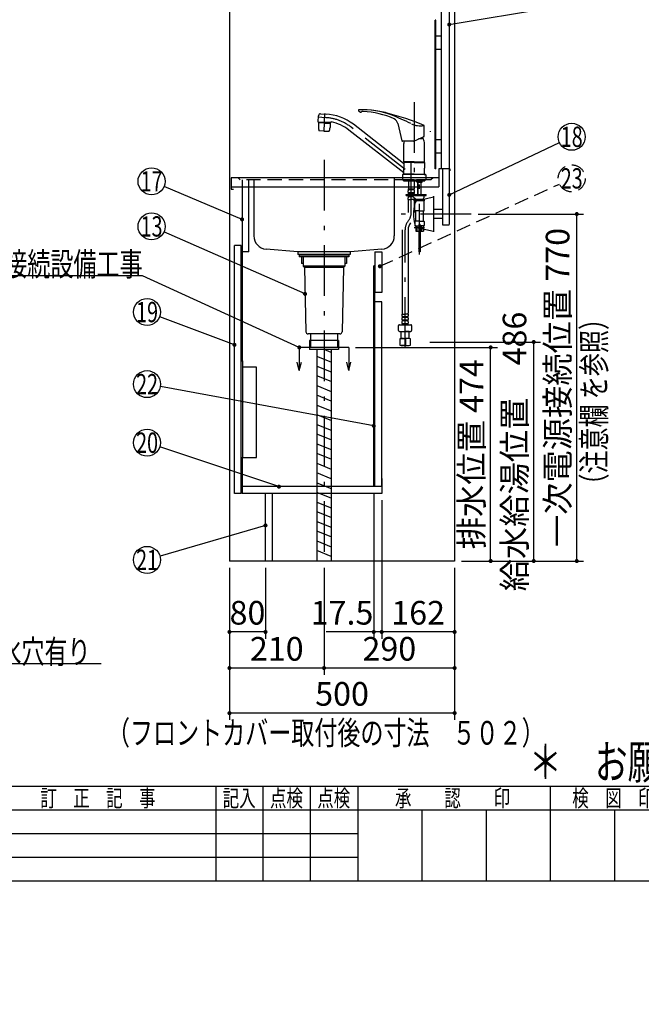
# Model space of a CAD drawing. Units: millimetres. Extents: x 210 to 6060, y -206 to 4222.
# Drawn here: x 2714 to 4095, y -206 to 1979 of the extents above; entities that cross this region are included whole.
import ezdxf

# ---------------------------------------------------------------- set-up
doc = ezdxf.new("R2010")
doc.units = ezdxf.units.MM
doc.header["$LTSCALE"] = 3.75
for name, pattern in [('DASHDOT', [50.5, 30, -9, 2.5, -9]), ('HIDDEN', [12.6, 8.4, -4.2]), ('PHANTOM', [58, 30, -9, 2.5, -5, 2.5, -9])]:
    doc.linetypes.add(name, pattern=pattern)
for name, color, linetype, lineweight in [('シンク', 14, 'Continuous', 9), ('スイッチ', 4, 'Continuous', 9), ('メイン', 7, 'Continuous', 9), ('レイヤ_8', 6, 'Continuous', 9), ('側面', 7, 'Continuous', 9), ('熱源、換気扇', 214, 'Continuous', 9), ('蛇口、冷蔵庫', 94, 'Continuous', 9), ('設備類', 134, 'Continuous', 9), ('電源', 54, 'Continuous', 9)]:
    doc.layers.add(name, color=color, linetype=linetype, lineweight=lineweight)
doc.styles.get("Standard").update_dxf_attribs({"font": 'txt', "bigfont": 'bigfont'})
doc.styles.add('ＭＳ ゴシック', font='txt')
doc.dimstyles.get("Standard").update_dxf_attribs({"dimtxt": 0.18, "dimasz": 0.18, "dimexe": 0.18, "dimexo": 0.0625, "dimgap": 0.09, "dimtad": 0, "dimtih": 1, "dimtoh": 1, "dimdec": 4, "dimzin": 0, "dimdsep": 46, "dimtxsty": 'Standard', "dimcen": 0.09, "dimadec": 0, "dimazin": 0, "dimtfac": 1, "dimtdec": 4, "dimtofl": 0, "dimtmove": 0, "dimatfit": 3, "dimfxl": 1, "dimtolj": 1, "dimtzin": 0, "dimarcsym": 0})

# ---------------------------------------------------------------- blocks, each defined once
blk = doc.blocks.new('_DOT')
at = {"color": 0}
blk.add_line((-0.5, 0), (-1, 0), dxfattribs=at)
at = {"color": 0, "const_width": 0.5}
blk.add_lwpolyline([(-0.25, 0, 1), (0.25, 0, 1)], format="xyb", close=True, dxfattribs=at)
blk = doc.blocks.new('*G61')
at = {"layer": 'メイン', "color": 7, "linetype": 'Continuous', "lineweight": 30}
for p, q in [((3335, 1251.5), (3335, 1200)), ((3445, 1251.5), (3445, 1200)), ((3335, 1200), (3330.3, 1218.8)), ((3335, 1200), (3339.7, 1218.8)), ((3445, 1200), (3440.3, 1218.8)), ((3445, 1200), (3449.7, 1218.8))]:
    blk.add_line(p, q, dxfattribs=at)
at = {"layer": 'メイン', "color": 7, "linetype": 'DASHDOT', "lineweight": 30}
blk.add_line((3445, 1251.5), (3335, 1251.5), dxfattribs=at)
blk = doc.blocks.new('Dim37')
at = {"layer": 'メイン', "color": 7, "linetype": 'Continuous', "lineweight": 30}
for p, q in [((3180, 762.5), (3180, 425)), ((3680, 762.5), (3680, 425)), ((3680, 440), (3180, 440))]:
    blk.add_line(p, q, dxfattribs=at)
at = {"layer": 'メイン', "color": 7, "linetype": 'Continuous', "lineweight": 30, "xscale": 9, "yscale": 9, "zscale": 9}
for p, rotation in [((3180, 440), 179.9999999999997), ((3680, 440), 359.9999999999995)]:
    blk.add_blockref('_DOT', p, dxfattribs=dict(at, rotation=rotation))
at = {"layer": 'メイン', "color": 7, "linetype": 'Continuous', "lineweight": 9, "insert": (3430, 440), "char_height": 52.5, "width": 675, "attachment_point": 8, "style": 'ＭＳ ゴシック'}
blk.add_mtext('500', dxfattribs=at)
blk = doc.blocks.new('Dim42')
at = {"layer": 'メイン', "color": 7, "linetype": 'Continuous', "lineweight": 30}
for p, q in [((3518, 912.5), (3518, 605)), ((3680, 762.5), (3680, 605)), ((3680, 620), (3518, 620))]:
    blk.add_line(p, q, dxfattribs=at)
at = {"layer": 'メイン', "color": 7, "linetype": 'Continuous', "lineweight": 30, "xscale": 9, "yscale": 9, "zscale": 9}
for p, rotation in [((3518, 620), 179.9999999999997), ((3680, 620), 359.9999999999995)]:
    blk.add_blockref('_DOT', p, dxfattribs=dict(at, rotation=rotation))
at = {"layer": 'メイン', "color": 7, "linetype": 'Continuous', "lineweight": 9, "insert": (3599, 620), "char_height": 52.5, "width": 637.5, "attachment_point": 8, "style": 'ＭＳ ゴシック'}
blk.add_mtext('162', dxfattribs=at)
blk = doc.blocks.new('Dim43')
at = {"layer": '電源', "color": 54, "linetype": 'Continuous', "lineweight": 30}
for p, q in [((3180, 762.5), (3180, 525)), ((3390, 762.5), (3390, 525)), ((3390, 540), (3180, 540))]:
    blk.add_line(p, q, dxfattribs=at)
at = {"layer": '電源', "color": 54, "linetype": 'Continuous', "lineweight": 30, "xscale": 9, "yscale": 9, "zscale": 9}
for p, rotation in [((3180, 540), 179.9999999999997), ((3390, 540), 359.9999999999995)]:
    blk.add_blockref('_DOT', p, dxfattribs=dict(at, rotation=rotation))
at = {"layer": '電源', "color": 54, "linetype": 'Continuous', "lineweight": 9, "insert": (3285, 540), "char_height": 52.5, "width": 675, "attachment_point": 8, "style": 'ＭＳ ゴシック'}
blk.add_mtext('210', dxfattribs=at)
blk = doc.blocks.new('Dim44')
at = {"layer": '電源', "color": 54, "linetype": 'Continuous', "lineweight": 30}
for p, q in [((3390, 762.5), (3390, 525)), ((3680, 762.5), (3680, 525)), ((3680, 540), (3390, 540))]:
    blk.add_line(p, q, dxfattribs=at)
at = {"layer": '電源', "color": 54, "linetype": 'Continuous', "lineweight": 30, "xscale": 9, "yscale": 9, "zscale": 9}
for p, rotation in [((3390, 540), 179.9999999999997), ((3680, 540), 359.9999999999995)]:
    blk.add_blockref('_DOT', p, dxfattribs=dict(at, rotation=rotation))
at = {"layer": '電源', "color": 54, "linetype": 'Continuous', "lineweight": 9, "insert": (3535, 540), "char_height": 52.5, "width": 675, "attachment_point": 8, "style": 'ＭＳ ゴシック'}
blk.add_mtext('290', dxfattribs=at)
blk = doc.blocks.new('Dim46')
at = {"layer": 'メイン', "color": 7, "linetype": 'Continuous', "lineweight": 30}
for p, q in [((3500.5, 927.5), (3500.5, 605)), ((3518, 912.5), (3518, 605)), ((3518, 620), (3394.5, 620))]:
    blk.add_line(p, q, dxfattribs=at)
at = {"layer": 'メイン', "color": 7, "linetype": 'Continuous', "lineweight": 30, "xscale": 9, "yscale": 9, "zscale": 9}
for p, rotation in [((3500.5, 620), 359.9999999999995), ((3518, 620), 179.9999999999997)]:
    blk.add_blockref('_DOT', p, dxfattribs=dict(at, rotation=rotation))
at = {"layer": 'メイン', "color": 7, "linetype": 'Continuous', "lineweight": 9, "insert": (3499.5, 620), "char_height": 52.5, "width": 762.5, "attachment_point": 9, "style": 'ＭＳ ゴシック'}
blk.add_mtext('17.5', dxfattribs=at)
blk = doc.blocks.new('Dim47')
at = {"layer": '設備類', "color": 134, "linetype": 'Continuous', "lineweight": 30}
for p, q in [((3460, 1251.5), (3775, 1251.5)), ((3760, 777.5), (3760, 1251.5)), ((3695, 777.5), (3775, 777.5))]:
    blk.add_line(p, q, dxfattribs=at)
at = {"layer": '設備類', "color": 134, "linetype": 'Continuous', "lineweight": 30, "xscale": 9, "yscale": 9, "zscale": 9}
for p, rotation in [((3760, 1251.5), 89.99999999999939), ((3760, 777.5), 269.9999999999996)]:
    blk.add_blockref('_DOT', p, dxfattribs=dict(at, rotation=rotation))
at = {"layer": '設備類', "color": 134, "linetype": 'Continuous', "lineweight": 9, "insert": (3760, 1014.5), "char_height": 52.5, "width": 1850, "attachment_point": 8, "rotation": 90, "style": 'ＭＳ ゴシック'}
blk.add_mtext('排水位置 474', dxfattribs=at)
blk = doc.blocks.new('*G77')
at = {"layer": '蛇口、冷蔵庫', "color": 94, "linetype": 'Continuous', "lineweight": 30}
for p, q in [((3206, 1221.5), (3209, 1221.5)), ((3206, 1007.5), (3206, 1221.5)), ((3209, 1221.5), (3209, 1007.5)), ((3240, 1208), (3209, 1208)), ((3240, 1007.5), (3240, 1208)), ((3206, 1007.5), (3240, 1007.5))]:
    blk.add_line(p, q, dxfattribs=at)
blk = doc.blocks.new('Dim52')
at = {"layer": 'メイン', "color": 7, "linetype": 'Continuous', "lineweight": 30}
for p, q in [((3180, 762.5), (3180, 605)), ((3260, 762.5), (3260, 605)), ((3260, 620), (3180, 620))]:
    blk.add_line(p, q, dxfattribs=at)
at = {"layer": 'メイン', "color": 7, "linetype": 'Continuous', "lineweight": 30, "xscale": 9, "yscale": 9, "zscale": 9}
for p, rotation in [((3180, 620), 179.9999999999997), ((3260, 620), 359.9999999999995)]:
    blk.add_blockref('_DOT', p, dxfattribs=dict(at, rotation=rotation))
at = {"layer": 'メイン', "color": 7, "linetype": 'Continuous', "lineweight": 9, "insert": (3220, 620), "char_height": 52.5, "width": 425, "attachment_point": 8, "style": 'ＭＳ ゴシック'}
blk.add_mtext('80', dxfattribs=at)
blk = doc.blocks.new('Dim53')
at = {"layer": '側面', "color": 7, "linetype": 'Continuous', "lineweight": 30}
for p, q in [((3625, 1263.5), (3870.7, 1263.5)), ((3855.7, 777.5), (3855.7, 1263.5)), ((3869.8, 777.5), (3870.7, 777.5))]:
    blk.add_line(p, q, dxfattribs=at)
at = {"layer": '側面', "color": 7, "linetype": 'Continuous', "lineweight": 30, "xscale": 9, "yscale": 9, "zscale": 9}
for p, rotation in [((3855.7, 1263.5), 89.99999999999949), ((3855.7, 777.5), 269.9999999999998)]:
    blk.add_blockref('_DOT', p, dxfattribs=dict(at, rotation=rotation))
at = {"layer": '側面', "color": 7, "linetype": 'Continuous', "lineweight": 9, "insert": (3855.7, 1020.5), "char_height": 52.5, "width": 2250, "attachment_point": 8, "rotation": 90, "style": 'ＭＳ ゴシック'}
blk.add_mtext('給水給湯位置\u3000486', dxfattribs=at)
blk = doc.blocks.new('Dim54')
at = {"layer": '電源', "color": 54, "linetype": 'Continuous', "lineweight": 30}
for p, q in [((3732, 1547.5), (3966.3, 1547.5)), ((3951.3, 777.5), (3951.3, 1547.5)), ((3695, 777.5), (3966.3, 777.5))]:
    blk.add_line(p, q, dxfattribs=at)
at = {"layer": '電源', "color": 54, "linetype": 'Continuous', "lineweight": 30, "xscale": 9, "yscale": 9, "zscale": 9}
for p, rotation in [((3951.3, 1547.5), 89.99999999999991), ((3951.3, 777.5), 269.9999999999998)]:
    blk.add_blockref('_DOT', p, dxfattribs=dict(at, rotation=rotation))
at = {"layer": '電源', "color": 54, "linetype": 'Continuous', "lineweight": 9, "insert": (3951.3, 1162.5), "char_height": 52.5, "width": 2737.5, "attachment_point": 8, "rotation": 90, "style": 'ＭＳ ゴシック'}
blk.add_mtext('一次電源接続位置 770', dxfattribs=at)

msp = doc.modelspace()

# ---------------------------------------------------------------- linework, layer by layer
at = {"layer": 'シンク', "color": 14, "linetype": 'DASHDOT', "lineweight": 30}
for p, q in [((3390, 1667.5), (3390, 777.5)), ((3234, 1623.5), (3234, 1607.5)), ((3546, 1627.5), (3546, 1607.5))]:
    msp.add_line(p, q, dxfattribs=at)
at = {"layer": 'シンク', "color": 14, "linetype": 'Continuous', "lineweight": 30}
for p, q in [((3645, 1647.5), (3645, 1607.5)), ((3669, 1647.5), (3645, 1647.5)), ((3669, 1647.5), (3669, 1643.5)), ((3184, 1627.5), (3184, 1602.5)), ((3645, 1627.5), (3184, 1627.5)), ((3632, 1627.5), (3627, 1623.5)), ((3184, 1607.5), (3645, 1607.5)), ((3184, 1602.5), (3189, 1602.5)), ((3234, 1607.5), (3234, 1499.151)), ((3546, 1607.5), (3546, 1499.151)), ((3332, 1463.5), (3261.559, 1469.25)), ((3518.441, 1469.25), (3448, 1463.5)), ((3448, 1463.5), (3332, 1463.5)), ((3332, 1463.5), (3332, 1457.5)), ((3346, 1456.5), (3332, 1457.5)), ((3448, 1457.5), (3332, 1457.5)), ((3434, 1456.5), (3346, 1456.5)), ((3448, 1457.5), (3434, 1456.5)), ((3448, 1463.5), (3448, 1457.5))]:
    msp.add_line(p, q, dxfattribs=at)
at = {"layer": 'シンク', "color": 14, "linetype": 'HIDDEN', "lineweight": 30}
for p in [(3199, 1627.5), (3627, 1623.5)]:
    msp.add_line(p, (3204, 1623.5), dxfattribs=at)
at = {"layer": 'シンク', "color": 14, "linetype": 'Continuous', "lineweight": 30}
for centre, start, end in [((3264, 1499.151), 180, 265.333142), ((3516, 1499.151), 274.666858, 0)]:
    msp.add_arc(centre, 30, start, end, dxfattribs=at)
at = {"layer": 'スイッチ', "color": 4, "linetype": 'Continuous', "lineweight": 30}
for p, q in [((3503, 1463.5), (3518, 1463.5)), ((3503, 1463.5), (3503, 1373.5)), ((3518, 1463.5), (3518, 1373.5)), ((3518, 1373.5), (3503, 1373.5)), ((3518, 1352.5), (3503, 1352.5))]:
    msp.add_line(p, q, dxfattribs=at)
at = {"layer": 'スイッチ', "color": 4, "linetype": 'HIDDEN', "lineweight": 30}
msp.add_lwpolyline([(3513.942, 1431.579), (3912.722, 1614.104)], dxfattribs=at)
msp.add_circle((3940, 1626.59), 30, dxfattribs=at)
at = {"layer": 'メイン', "color": 7, "linetype": 'Continuous', "lineweight": 30}
for p, q in [((3180, 2677.5), (3180, 777.5)), ((3650, 2677.5), (3650, 1647.5)), ((3668, 2677.5), (3668, 1647.5)), ((3680, 2677.5), (3680, 777.5)), ((3653, 1647.5), (3653, 1523.5)), ((3668, 1647.5), (3668, 1524.007)), ((3208, 1623.5), (3208, 1221.5)), ((3223, 1463.5), (3223, 1623.5)), ((3653, 1523.5), (3668, 1523.5)), ((3206, 1477.5), (3191, 1477.5)), ((3191, 927.5), (3191, 1477.5)), ((3206, 927.5), (3206, 1477.5)), ((3500.5, 942.5), (3500.5, 1432.5)), ((3503, 1432.5), (3500.5, 1432.5)), ((3503, 942.5), (3503, 1432.5)), ((3518, 942.5), (3518, 1352.5)), ((3208, 1007.5), (3208, 927.5)), ((3518, 942.5), (3208, 942.5)), ((3518, 960.5), (3518, 927.5)), ((3206, 927.5), (3191, 927.5)), ((3518, 927.5), (3208, 927.5)), ((3260, 777.5), (3260, 927.5)), ((3275, 927.5), (3275, 777.5)), ((3680, 777.5), (3180, 777.5)), ((210, 277.5), (6060, 277.5)), ((3150, 277.5), (3150, 67.5)), ((3255, 67.5), (3255, 277.5)), ((3360, 67.5), (3360, 277.5)), ((3465, 277.5), (3465, 67.5)), ((3892.5, 277.5), (3892.5, 67.5)), ((2212.5, 225), (4320, 225)), ((3607.5, 225), (3607.5, 67.5)), ((3750, 225), (3750, 67.5)), ((4035, 225), (4035, 67.5)), ((2212.5, 172.5), (3465, 172.5)), ((2212.5, 120), (3465, 120)), ((210, 67.5), (6060, 67.5))]:
    msp.add_line(p, q, dxfattribs=at)
for points in [[(3668, 1967.94), (3890.409, 2005.061)], [(3668, 1589.926), (3912.892, 1706.028)], [(3208, 1535.548), (3034.658, 1608.379)], [(3335, 1251.5), (2987, 1410), (2567, 1410)], [(3191, 1257.166), (3025.086, 1319.456)], [(3500.5, 1077.236), (3026.503, 1164.564)], [(3289.779, 942.5), (3025.463, 1030.521)], [(2032, 927.5), (2370, 550), (2895, 550)], [(3260, 856.567), (3025.804, 788.386)]]:
    msp.add_lwpolyline(points, dxfattribs=at)
for centre in [(3940, 1718.88), (3007, 1620), (2997, 1330), (2997, 1170), (2997, 1040), (2997, 780)]:
    msp.add_circle(centre, 30, dxfattribs=at)
at = {"layer": 'レイヤ_8', "color": 6, "linetype": 'Continuous', "lineweight": 30}
for p, q in [((3598.805, 1577.806), (3633, 1585.5)), ((3633, 1587.25), (3633, 1507.75)), ((3653, 1557.5), (3633, 1557.5)), ((3653, 1537.5), (3633, 1537.5)), ((3598.805, 1517.194), (3633, 1509.5)), ((3223, 1463.5), (3208, 1463.5))]:
    msp.add_line(p, q, dxfattribs=at)
at = {"layer": 'レイヤ_8', "color": 6, "linetype": 'DASHDOT', "lineweight": 30}
msp.add_line((3717, 1547.5), (3546, 1547.5), dxfattribs=at)
at = {"layer": 'レイヤ_8', "color": 6, "linetype": 'Continuous', "lineweight": 30}
for centre, radius, start, end in [((3601.001, 1568.05), 10, 102.680383, 166.124859), ((3684.194, 1547.5), 95.694, 166.124859, 193.875141), ((3601.001, 1526.95), 10, 193.875141, 257.319617)]:
    msp.add_arc(centre, radius, start, end, dxfattribs=at)
at = {"layer": '側面', "color": 7, "linetype": 'DASHDOT', "lineweight": 30}
for p, q in [((3590, 1796.058), (3590, 1617.733)), ((3389.949, 1730.684), (3392.033, 1770.456)), ((3393.81, 1761.31), (3376.344, 1762.226)), ((3570.034, 1646.579), (3450.142, 1740.248)), ((3583.7, 1550.947), (3583.7, 1671.184)), ((3602, 1457.319), (3602, 1643.149)), ((3570, 1250.663), (3570, 1512.785)), ((3613.298, 1516.501), (3590.211, 1516.501))]:
    msp.add_line(p, q, dxfattribs=at)
at = {"layer": '側面', "color": 7, "linetype": 'Continuous', "lineweight": 30}
for p, q in [((3382.307, 1769.923), (3394.477, 1769.286)), ((3376.904, 1751.179), (3376.957, 1752.178)), ((3376.904, 1751.179), (3390.984, 1750.441)), ((3376.957, 1752.178), (3391.037, 1751.444)), ((3376.966, 1752.38), (3377.666, 1765.726)), ((3377.949, 1750.111), (3377.446, 1740.505)), ((3378.159, 1750.3), (3377.949, 1750.111)), ((3390.931, 1749.425), (3377.949, 1750.111)), ((3390.942, 1749.625), (3378.159, 1750.3)), ((3381.049, 1750.962), (3381.006, 1750.149)), ((3390.932, 1749.434), (3403.914, 1748.749)), ((3390.942, 1749.634), (3403.724, 1748.959)), ((3405.066, 1749.704), (3390.984, 1750.441)), ((3405.118, 1750.702), (3391.037, 1751.449)), ((3400.921, 1749.921), (3400.878, 1749.109)), ((3403.914, 1748.749), (3403.41, 1739.144)), ((3403.914, 1748.749), (3403.724, 1748.959)), ((3405.066, 1749.704), (3405.122, 1750.792)), ((3553.804, 1748.447), (3563.077, 1709.824)), ((3390, 1731.654), (3378.765, 1732.243)), ((3390, 1731.654), (3401.234, 1731.065)), ((3566.885, 1638.887), (3445.217, 1733.944)), ((3566.515, 1659.48), (3455.068, 1746.552)), ((3612.076, 1719.879), (3612.076, 1744.047)), ((3588.425, 1709.057), (3564.049, 1709.057)), ((3589.27, 1709.245), (3612.076, 1719.879)), ((3610.5, 1714.202), (3599.901, 1714.202)), ((3609, 1718.445), (3609, 1714.202)), ((3567, 1663.102), (3567, 1703.774)), ((3613, 1663.102), (3613, 1703.774)), ((3590, 1663.102), (3567, 1663.102)), ((3567, 1663.102), (3567.5, 1662.602)), ((3567.3, 1661.9), (3567, 1661.6)), ((3590, 1661.6), (3567, 1661.6)), ((3567, 1661.6), (3567, 1648.949)), ((3571.05, 1661.9), (3567.3, 1661.9)), ((3590, 1662.602), (3567.5, 1662.602)), ((3567.5, 1662.4), (3567.5, 1661.9)), ((3590, 1662.4), (3567.5, 1662.4)), ((3590, 1661.9), (3568, 1661.9)), ((3570.05, 1662.602), (3570.05, 1662.4)), ((3590, 1663.102), (3613, 1663.102)), ((3590, 1662.602), (3612.5, 1662.602)), ((3590, 1662.4), (3612.5, 1662.4)), ((3590, 1661.9), (3612.7, 1661.9)), ((3590, 1661.6), (3613, 1661.6)), ((3609.95, 1662.602), (3609.95, 1662.4)), ((3612.5, 1662.602), (3613, 1663.102)), ((3612.5, 1662.4), (3612.5, 1661.9)), ((3612.7, 1661.9), (3613, 1661.6)), ((3613, 1661.6), (3613, 1648.95)), ((3567, 1636.3), (3567, 1648.949)), ((3613, 1636.3), (3613, 1648.95)), ((3564, 1634.3), (3564, 1623.5)), ((3590, 1623.5), (3564, 1623.5)), ((3567.7, 1635.5), (3565.2, 1635.5)), ((3566.5, 1621.501), (3566.5, 1623.5)), ((3566.5, 1621.501), (3583.7, 1621.501)), ((3590, 1636.3), (3567, 1636.3)), ((3567, 1636.3), (3567.3, 1636)), ((3590, 1636), (3567.3, 1636)), ((3567.5, 1636), (3567.5, 1635.5)), ((3590, 1635.5), (3567.5, 1635.5)), ((3577.2, 1621.501), (3577.2, 1603.201)), ((3583.7, 1621.501), (3602, 1621.501)), ((3590, 1636.3), (3613, 1636.3)), ((3590, 1636), (3612.7, 1636)), ((3612.5, 1635.5), (3590, 1635.5)), ((3590, 1623.5), (3616, 1623.5)), ((3590.2, 1621.501), (3590.2, 1603.201)), ((3596.15, 1618.701), (3596.15, 1621.501)), ((3596.15, 1618.701), (3596.35, 1618.501)), ((3596.35, 1618.501), (3602, 1618.501)), ((3598, 1592.002), (3598, 1618.501)), ((3598.677, 1592.002), (3598.677, 1618.501)), ((3602, 1621.501), (3613.5, 1621.501)), ((3602, 1618.501), (3607.65, 1618.501)), ((3605.324, 1592.002), (3605.324, 1618.501)), ((3606, 1592.002), (3606, 1618.501)), ((3607.65, 1618.501), (3607.85, 1618.701)), ((3607.85, 1618.701), (3607.85, 1621.501)), ((3608.95, 1636), (3612, 1636)), ((3609.95, 1636), (3612, 1636)), ((3609.95, 1636), (3612.7, 1636)), ((3610.25, 1636.3), (3613, 1636.3)), ((3612.3, 1635.5), (3614.8, 1635.5)), ((3612.5, 1636), (3612.5, 1635.5)), ((3613, 1636.3), (3612.7, 1636)), ((3613.5, 1621.501), (3613.5, 1623.5)), ((3616, 1634.3), (3616, 1623.5)), ((3576.7, 1596.351), (3576.7, 1599.151)), ((3577.5, 1602.901), (3577.2, 1603.201)), ((3577.3, 1600.901), (3577.3, 1602.901)), ((3577.3, 1602.901), (3583.7, 1602.901)), ((3590.1, 1602.401), (3577.3, 1602.401)), ((3590.1, 1600.901), (3577.3, 1600.901)), ((3577.8, 1602.901), (3583.7, 1602.901)), ((3590.1, 1602.901), (3583.7, 1602.901)), ((3589.6, 1602.901), (3583.7, 1602.901)), ((3589.9, 1602.901), (3590.2, 1603.201)), ((3590.1, 1600.901), (3590.1, 1602.901)), ((3590.7, 1596.351), (3590.7, 1599.151)), ((3572.7, 1588.501), (3572.7, 1590.501)), ((3572.7, 1590.501), (3617, 1590.501)), ((3572.7, 1588.501), (3617, 1588.501)), ((3576.7, 1590.501), (3576.7, 1591.351)), ((3576.7, 1579.501), (3576.7, 1583.551)), ((3576.7, 1579.501), (3583.7, 1579.501)), ((3577, 1577.07), (3577, 1550.947)), ((3577.3, 1593.101), (3577.3, 1594.601)), ((3590.1, 1594.601), (3577.3, 1594.601)), ((3590.1, 1593.101), (3577.3, 1593.101)), ((3577.3, 1585.301), (3577.3, 1586.801)), ((3587.051, 1586.801), (3577.3, 1586.801)), ((3588.67, 1585.301), (3577.3, 1585.301)), ((3590.7, 1579.501), (3583.7, 1579.501)), ((3586.654, 1587.169), (3593.782, 1580.567)), ((3590.1, 1593.101), (3590.1, 1594.601)), ((3590.4, 1577.07), (3590.4, 1550.947)), ((3590.7, 1590.501), (3590.7, 1591.351)), ((3590.7, 1579.501), (3590.7, 1583.422)), ((3591.5, 1579.501), (3591.5, 1576.501)), ((3602, 1579.501), (3591.5, 1579.501)), ((3612.5, 1576.501), (3591.5, 1576.501)), ((3591.5, 1555.001), (3591.5, 1576.501)), ((3598, 1590.501), (3598, 1592.002)), ((3598.677, 1590.501), (3598.677, 1592.002)), ((3612.5, 1579.501), (3602, 1579.501)), ((3605.324, 1590.501), (3605.324, 1592.002)), ((3606, 1590.501), (3606, 1592.002)), ((3611.5, 1586.501), (3611.5, 1583.501)), ((3612.5, 1579.501), (3612.5, 1576.501)), ((3612.5, 1555.001), (3612.5, 1576.501)), ((3617, 1588.501), (3617, 1590.501)), ((3602, 1554.501), (3592, 1554.501)), ((3593.5, 1532.501), (3593.5, 1553.501)), ((3602, 1554.501), (3612, 1554.501)), ((3610.5, 1532.501), (3610.5, 1553.501)), ((3591.5, 1531.001), (3591.5, 1522.001)), ((3602, 1531.501), (3592, 1531.501)), ((3602, 1531.501), (3612, 1531.501)), ((3612.5, 1531.001), (3612.5, 1522.001)), ((3563.3, 1512.785), (3563.3, 1327.734)), ((3576.7, 1512.785), (3576.7, 1327.734)), ((3592, 1521.501), (3600.5, 1521.501)), ((3593.5, 1521.501), (3593.5, 1509.501)), ((3593.5, 1509.501), (3600.5, 1509.501)), ((3597.093, 1509.501), (3597.093, 1521.501)), ((3600.5, 1523.701), (3600.5, 1509.501)), ((3603.45, 1523.501), (3600.55, 1523.501)), ((3600.55, 1523.501), (3600.55, 1463.501)), ((3603.2, 1524.001), (3600.8, 1524.001)), ((3603.45, 1523.501), (3603.45, 1463.501)), ((3603.5, 1523.701), (3603.5, 1509.501)), ((3612, 1521.501), (3603.5, 1521.501)), ((3603.5, 1509.501), (3610.5, 1509.501)), ((3606.908, 1509.501), (3606.908, 1521.501)), ((3610.5, 1521.501), (3610.5, 1509.501)), ((3603.45, 1463.501), (3600.55, 1463.501)), ((3563, 1325.303), (3563, 1321.253)), ((3563, 1325.303), (3570, 1325.303)), ((3563, 1316.253), (3563, 1313.453)), ((3563.6, 1319.503), (3563.6, 1318.003)), ((3576.4, 1319.503), (3563.6, 1319.503)), ((3576.4, 1318.003), (3563.6, 1318.003)), ((3563.6, 1311.703), (3563.6, 1310.203)), ((3576.4, 1311.703), (3563.6, 1311.703)), ((3577, 1325.303), (3570, 1325.303)), ((3576.4, 1319.503), (3576.4, 1318.003)), ((3576.4, 1311.703), (3576.4, 1310.203)), ((3577, 1325.303), (3577, 1321.253)), ((3577, 1316.253), (3577, 1313.453)), ((3555.5, 1288.845), (3555.5, 1299.845)), ((3557.5, 1301.845), (3570, 1301.845)), ((3563, 1308.453), (3563, 1305.653)), ((3576.4, 1310.203), (3563.6, 1310.203)), ((3563.6, 1303.903), (3563.6, 1301.903)), ((3576.4, 1303.903), (3563.6, 1303.903)), ((3576.4, 1302.403), (3563.6, 1302.403)), ((3570, 1301.845), (3582.5, 1301.845)), ((3576.4, 1303.903), (3576.4, 1301.903)), ((3577, 1308.453), (3577, 1305.653)), ((3584.5, 1299.845), (3584.5, 1288.845)), ((3557.5, 1286.845), (3570, 1286.845)), ((3558, 1270.697), (3561, 1271.501)), ((3558, 1270.697), (3558, 1256.41)), ((3558, 1270.697), (3558.644, 1270.697)), ((3561.044, 1286.845), (3561, 1286.801)), ((3561, 1286.801), (3570, 1286.801)), ((3561, 1271.501), (3561, 1286.801)), ((3561, 1271.501), (3570, 1271.501)), ((3561, 1271.501), (3570, 1271.501)), ((3569.356, 1270.697), (3569.356, 1256.394)), ((3569.356, 1270.697), (3569.356, 1256.394)), ((3569.356, 1270.697), (3570.644, 1270.697)), ((3570, 1286.845), (3582.5, 1286.845)), ((3579, 1286.801), (3570, 1286.801)), ((3579, 1271.501), (3570, 1271.501)), ((3570.644, 1270.697), (3570.644, 1256.394)), ((3578.956, 1286.845), (3579, 1286.801)), ((3579, 1271.501), (3579, 1286.801)), ((3582, 1270.697), (3579, 1271.501)), ((3581.356, 1270.697), (3582, 1270.697)), ((3582, 1256.394), (3582, 1270.697)), ((3558, 1256.41), (3558.644, 1256.41)), ((3558, 1256.41), (3561, 1255.501)), ((3570, 1255.501), (3561, 1255.501)), ((3569.356, 1256.394), (3570.644, 1256.394)), ((3570, 1255.501), (3579, 1255.501)), ((3579, 1255.501), (3582, 1256.394)), ((3581.356, 1256.394), (3582, 1256.394))]:
    msp.add_line(p, q, dxfattribs=at)
at = {"layer": '側面', "color": 7, "linetype": 'HIDDEN', "lineweight": 30}
for p, q in [((3603.45, 1518.101), (3600.55, 1518.101)), ((3603.45, 1470.501), (3600.55, 1470.501))]:
    msp.add_line(p, q, dxfattribs=at)
at = {"layer": '側面', "color": 7, "linetype": 'Continuous', "lineweight": 30}
for centre, radius, start, end in [((3382.156, 1765.426), 4.5, 87, 177), ((3467.747, 1777.206), 1.5, 93.237577, 237.259946), ((3483.16, 1801.178), 30, 237.259946, 246.537464), ((3477.263, 1608.975), 170, 68.674086, 93.237577), ((3471.813, 1775.035), 1.5, 246.537464, 302.169123), ((3476.871, 1766.993), 8, 87.738937, 122.169123), ((3470.085, 1595.127), 180, 65.229117, 87.738937), ((3469.351, 1539.423), 240, 75.263117, 83.510077), ((3367.599, 1152.582), 640, 67.542682, 75.263117), ((3377.166, 1752.369), 0.2, 177, 267), ((3388.576, 1661.447), 108, 52, 87.000002), ((3406.121, 1750.74), 1, 78.883856, 177.017346), ((3388.576, 1661.447), 92, 52, 78.883856), ((3306.337, 1171.157), 640, 64.386816, 68.674086), ((3539.219, 1744.945), 15, 13.5, 65.229117), ((3397.418, 1739.458), 20, 176.999937, 201.146785), ((3383.438, 1740.191), 20, 332.853089, 356.999937), ((3603.68, 1788.257), 45, 244.273369, 280.321486), ((3610.576, 1743.043), 1.5, 0, 67.632664), ((3564.049, 1710.057), 1, 193.5, 270), ((3590, 1703.774), 23, 166.71924, 180), ((3588.425, 1711.057), 2, 270, 295), ((3590, 1703.774), 23, 0, 26.962389), ((3611.076, 1720.516), 1, 295, 0), ((3566.7, 1659.717), 0.3, 232, 0), ((3566.7, 1638.651), 0.3, 0, 52), ((3565.2, 1634.3), 1.2, 90, 180), ((3614.8, 1634.3), 1.2, 0, 90), ((3579.552, 1599.151), 2.852, 142.150711, 180), ((3579.552, 1596.351), 2.852, 180, 217.849289), ((3587.848, 1599.151), 2.852, 360, 37.849289), ((3587.848, 1596.351), 2.852, 322.150711, 0), ((3579.552, 1591.351), 2.852, 142.150711, 180), ((3579.552, 1588.551), 2.852, 180, 217.849289), ((3579.552, 1583.551), 2.852, 142.150711, 180), ((3587, 1577.07), 10, 165.930132, 180), ((3583.256, 1583.501), 5, 47.193831, 90), ((3587.848, 1591.351), 2.852, 360, 37.849289), ((3580.4, 1577.07), 10, 0, 14.069868), ((3596.5, 1583.501), 4, 226.274363, 270), ((3607.5, 1583.501), 4, 270, 0), ((3613.5, 1586.501), 2, 90, 180), ((3592, 1555.001), 0.5, 180, 270), ((3592.5, 1553.501), 1, 0, 90), ((3611.5, 1553.501), 1, 90, 180), ((3612, 1555.001), 0.5, 270, 0), ((3592, 1531.001), 0.5, 90, 180), ((3592.5, 1532.501), 1, 270, 0), ((3611.5, 1532.501), 1, 180, 270), ((3612, 1531.001), 0.5, 0, 90), ((3600, 1512.785), 23.3, 140.503791, 180), ((3592, 1522.001), 0.5, 180, 270), ((3600.8, 1523.701), 0.3, 90, 180), ((3603.2, 1523.701), 0.3, 0, 90), ((3612, 1522.001), 0.5, 270, 0), ((3565.852, 1321.253), 2.852, 180, 217.849289), ((3565.852, 1316.253), 2.852, 142.150711, 180), ((3565.852, 1313.453), 2.852, 180, 217.849289), ((3573.3, 1327.734), 10, 180, 194.069868), ((3566.7, 1327.734), 10, 345.930132, 0), ((3574.148, 1321.253), 2.852, 322.150711, 0), ((3574.148, 1316.253), 2.852, 360, 37.849289), ((3574.148, 1313.453), 2.852, 322.150711, 0), ((3557.5, 1299.845), 2, 90, 180), ((3565.852, 1308.453), 2.852, 142.150711, 180), ((3565.852, 1305.653), 2.852, 180, 217.849289), ((3574.148, 1308.453), 2.852, 360, 37.849289), ((3574.148, 1305.653), 2.852, 322.150711, 0), ((3582.5, 1299.845), 2, 0, 90), ((3557.5, 1288.845), 2, 180, 270), ((3564, 1253.238), 18.262, 72.945658, 107.054342), ((3576, 1253.238), 18.262, 72.945658, 107.054342), ((3582.5, 1288.845), 2, 270, 0), ((3564, 1272.003), 16.503, 250.885653, 288.938731), ((3576, 1272.003), 16.503, 251.061269, 288.938731)]:
    msp.add_arc(centre, radius, start, end, dxfattribs=at)
at = {"layer": '側面', "color": 7, "linetype": 'DASHDOT', "lineweight": 30}
for centre, radius, start, end in [((3388.576, 1661.447), 100, 52, 87.000002), ((3600, 1512.785), 30, 140.503791, 180), ((3553.7, 1550.947), 30, 320.503791, 0)]:
    msp.add_arc(centre, radius, start, end, dxfattribs=at)
at = {"layer": '側面', "color": 7, "linetype": 'PHANTOM', "lineweight": 30}
msp.add_arc((3625.167, 1730.683), 1.5, 335, 42.632739, dxfattribs=at)
at = {"layer": '熱源、換気扇', "color": 214, "linetype": 'Continuous', "lineweight": 30}
for p, q in [((3638, 1977.5), (3637, 1977.5)), ((3637, 1647.5), (3637, 1977.5)), ((3638, 1647.5), (3638, 1977.5)), ((3650, 1942.5), (3638, 1942.5)), ((3650, 1912.5), (3638, 1912.5)), ((3650, 1712.5), (3638, 1712.5)), ((3650, 1682.5), (3638, 1682.5)), ((3638, 1647.5), (3637, 1647.5))]:
    msp.add_line(p, q, dxfattribs=at)
at = {"layer": '設備類', "color": 134, "linetype": 'Continuous', "lineweight": 30}
for p, q in [((3335, 1456.5), (3335, 1452.5)), ((3445, 1456.5), (3335, 1456.5)), ((3445, 1452.5), (3335, 1452.5)), ((3339.9, 1452.5), (3339.9, 1438)), ((3343.5, 1452.5), (3343.5, 1432)), ((3436.5, 1452.5), (3436.5, 1432)), ((3440.1, 1452.5), (3440.1, 1438)), ((3445, 1456.5), (3445, 1452.5)), ((3343.5, 1438), (3339.9, 1438)), ((3436.5, 1432), (3343.5, 1432)), ((3343.5, 1432), (3346.5, 1429)), ((3433.5, 1429), (3346.5, 1429)), ((3346.5, 1429), (3349.884, 1286.381)), ((3433.5, 1429), (3430.116, 1286.381)), ((3436.5, 1432), (3433.5, 1429)), ((3440.1, 1438), (3436.5, 1438)), ((3425.117, 1281.5), (3354.883, 1281.5)), ((3360, 1281.5), (3360, 1266.5)), ((3420, 1281.5), (3420, 1266.5)), ((3357.6, 1266.5), (3357.6, 1246.5)), ((3422.4, 1246.5), (3357.6, 1246.5)), ((3422.4, 1266.5), (3357.75, 1266.5)), ((3360, 1266.5), (3360, 1251.5)), ((3420, 1266.5), (3420, 1251.5)), ((3422.4, 1266.5), (3422.4, 1246.5))]:
    msp.add_line(p, q, dxfattribs=at)
msp.add_lwpolyline([(3347.894, 1370.258), (3034.467, 1507.935)], dxfattribs=at)
msp.add_circle((3007, 1520), 30, dxfattribs=at)
for centre, start, end in [((3354.883, 1286.5), 181.359306, 270), ((3425.117, 1286.5), 270, 358.640694)]:
    msp.add_arc(centre, 5, start, end, dxfattribs=at)
at = {"layer": '電源', "color": 54, "linetype": 'Continuous', "lineweight": 30}
for p, q in [((3374, 1246.5), (3374, 776.5)), ((3406, 1240.1), (3390, 1246.5)), ((3406, 1246.5), (3406, 776.5)), ((3406, 1218.559), (3374, 1231.359)), ((3374, 1209.819), (3406, 1197.019)), ((3406, 1175.478), (3374, 1188.278)), ((3374, 1166.737), (3406, 1153.937)), ((3406, 1132.397), (3374, 1145.197)), ((3374, 1123.656), (3406, 1110.856)), ((3406, 1089.315), (3374, 1102.115)), ((3374, 1080.575), (3406, 1067.775)), ((3406, 1046.234), (3374, 1059.034)), ((3374, 1037.493), (3406, 1024.693)), ((3406, 1003.153), (3374, 1015.953)), ((3374, 994.412), (3406, 981.612)), ((3406, 960.071), (3374, 972.871)), ((3374, 951.331), (3406, 938.531)), ((3406, 916.99), (3374, 929.79)), ((3374, 908.249), (3406, 895.449)), ((3406, 873.909), (3374, 886.709)), ((3374, 865.168), (3406, 852.368)), ((3406, 830.827), (3374, 843.627)), ((3374, 822.087), (3406, 809.287)), ((3406, 787.746), (3374, 800.546))]:
    msp.add_line(p, q, dxfattribs=at)

# ---------------------------------------------------------------- block references
for name in ['*G61', '*G77']:
    msp.add_blockref(name, (0, 0))
at = {"layer": 'スイッチ', "color": 4, "linetype": 'HIDDEN', "lineweight": 30, "xscale": 9, "yscale": 9, "zscale": 9, "rotation": 204.5940318854364}
msp.add_blockref('_DOT', (3513.942, 1431.579), dxfattribs=at)
at = {"layer": 'メイン', "color": 7, "linetype": 'Continuous', "lineweight": 30, "xscale": 9, "yscale": 9, "zscale": 9}
for p, rotation in [((3668, 1967.94), 189.475674810534), ((3668, 1589.926), 205.3653807627772), ((3208, 1535.548), 337.2099576725384), ((3191, 1257.166), 339.4222285140887), ((3335, 1251.5), 335.5126440314132), ((3500.5, 1077.236), 349.5609826618337), ((3289.779, 942.5), 341.5814367694834), ((3260, 856.567), 16.23182673548918)]:
    msp.add_blockref('_DOT', p, dxfattribs=dict(at, rotation=rotation))
at = {"layer": '設備類', "color": 134, "linetype": 'Continuous', "lineweight": 30, "xscale": 9, "yscale": 9, "zscale": 9, "rotation": 336.285971973272}
msp.add_blockref('_DOT', (3347.894, 1370.258), dxfattribs=at)

# ---------------------------------------------------------------- texts
at = {"layer": 'スイッチ', "color": 4, "linetype": 'Continuous', "lineweight": 9, "insert": (3940, 1626.59), "char_height": 45, "width": 53.03702, "attachment_point": 5}
msp.add_mtext('{\\fＭＳ ゴシック;\\W0.714286;23}', dxfattribs=at)
at = {"layer": 'メイン', "color": 7, "linetype": 'Continuous', "lineweight": 9}
for s, insert, char_height, width, attachment_point in [('{\\fＭＳ ゴシック;\\W0.714286;18}', (3940, 1718.88), 45, 50.52666, 5), ('{\\fＭＳ ゴシック;\\W0.714286;17}', (3007, 1620), 45, 49.56816, 5), ('{\\fＭＳ ゴシック;\\W0.714286;以降接続設備工事}', (2987, 1410), 52.5, 543.20347, 9), ('{\\fＭＳ ゴシック;\\W0.714286;19}', (2997, 1330), 45, 50.02459, 5), ('{\\fＭＳ ゴシック;\\W0.714286;22}', (2997, 1170), 45, 53.26524, 5), ('{\\fＭＳ ゴシック;\\W0.714286;20}', (2997, 1040), 45, 54.22374, 5), ('{\\fＭＳ ゴシック;\\W0.714286;21}', (2997, 780), 45, 44.95823, 5), ('{\\fＭＳ ゴシック;\\W0.714286;底板Φ９０排水穴有り}', (2370, 550), 52.5, 673.55952, 7), ('{\\fＭＳ ゴシック;\\W0.714286;（フロントカバー取付後の寸法\u3000５０２）}', (3880, 370), 52.5, 1220.91649, 9), ('{\\fＭＳ ゴシック;\\W0.714286;＊\u3000お願い\u3000本物件のご発注時には本図面を必ずご添付下さい。}', (3845, 293.901), 75, 2780.18361, 7), ('{\\fＭＳ ゴシック;\\W0.714286;訂\u3000正\u3000記\u3000事}', (2760, 232.5), 37.5, 339.92531, 7), ('{\\fＭＳ ゴシック;\\W0.714286;記入}', (3165, 232.5), 37.5, 92.88325, 7), ('{\\fＭＳ ゴシック;\\W0.714286;点検}', (3270, 232.5), 37.5, 92.65504, 7), ('{\\fＭＳ ゴシック;\\W0.714286;点検}', (3375, 232.5), 37.5, 92.65504, 7), ('{\\fＭＳ ゴシック;\\W0.714286;承\u3000\u3000認\u3000\u3000印}', (3547.5, 232.5), 37.5, 338.55603, 7), ('{\\fＭＳ ゴシック;\\W0.714286;検\u3000図\u3000印}', (3941.25, 232.5), 37.5, 239.85331, 7)]:
    msp.add_mtext(s, dxfattribs=dict(at, insert=insert, char_height=char_height, width=width, attachment_point=attachment_point))
at = {"layer": 'メイン', "color": 7, "linetype": 'Continuous', "lineweight": 9, "insert": (4015.871, 920.506), "char_height": 52.5, "width": 494.0537, "attachment_point": 7, "rotation": 90}
msp.add_mtext('{\\fＭＳ ゴシック;\\W0.714286;（注意欄 を参照）}', dxfattribs=at)
at = {"layer": '設備類', "color": 134, "linetype": 'Continuous', "lineweight": 9, "insert": (3007, 1520), "char_height": 45, "width": 50.02459, "attachment_point": 5}
msp.add_mtext('{\\fＭＳ ゴシック;\\W0.714286;13}', dxfattribs=at)

# ---------------------------------------------------------------- dimensions: what is measured, and where the dimension line sits
at = {"layer": 'メイン', "color": 7, "linetype": 'Continuous', "lineweight": 30}
for base, p1, p2, picture, middle in [((3500.5, 620), (3518, 927.5), (3500.5, 942.5), 'Dim46', (3447, 620)), ((3518, 620), (3680, 777.5), (3518, 927.5), 'Dim42', (3599, 620)), ((3180, 620), (3260, 777.5), (3180, 777.5), 'Dim52', (3220, 620)), ((3180, 440), (3680, 777.5), (3180, 777.5), 'Dim37', (3430, 440))]:
    dim = msp.add_linear_dim(base=base, p1=p1, p2=p2, angle=180, dimstyle='Standard', override={"dimscale": 1, "dimtxt": 52.5, "dimasz": 9, "dimexe": 15, "dimexo": 15, "dimgap": 0, "dimtad": 1, "dimtih": 0, "dimtoh": 0, "dimdec": 2, "dimzin": 8, "dimtxsty": 'ＭＳ ゴシック', "dimblk1": 'DOT', "dimblk2": 'DOT', "dimsah": 1, "dimse1": 0, "dimse2": 0, "dimtix": 0, "dimtofl": 1, "dimtmove": 1, "dimatfit": 2, "dimtzin": 8}, dxfattribs=at)
    dim.commit()
    dim.dimension.update_dxf_attribs({"geometry": picture, "text_midpoint": middle, "dimtype": 160, "text_rotation": 360})
at = {"layer": '側面', "color": 7, "linetype": 'Continuous', "lineweight": 30}
dim = msp.add_linear_dim(base=(3855.706, 1263.501), p1=(3854.831, 777.5), p2=(3610, 1263.501), angle=90, text='給<>', dimstyle='Standard', override={"dimscale": 1, "dimtxt": 52.5, "dimasz": 9, "dimexe": 15, "dimexo": 15, "dimgap": 0, "dimtad": 1, "dimtih": 0, "dimtoh": 0, "dimdec": 2, "dimzin": 8, "dimtxsty": 'ＭＳ ゴシック', "dimblk1": 'DOT', "dimblk2": 'DOT', "dimsah": 1, "dimse1": 0, "dimse2": 0, "dimtix": 0, "dimtofl": 1, "dimtmove": 1, "dimatfit": 2, "dimtzin": 8}, dxfattribs=at)
dim.commit()
dim.dimension.update_dxf_attribs({"geometry": 'Dim53', "text_midpoint": (3855.706, 1020.5), "dimtype": 160})
at = {"layer": '設備類', "color": 134, "linetype": 'Continuous', "lineweight": 30}
dim = msp.add_linear_dim(base=(3760, 1251.5), p1=(3680, 777.5), p2=(3445, 1251.5), angle=90, text='排<>', dimstyle='Standard', override={"dimscale": 1, "dimtxt": 52.5, "dimasz": 9, "dimexe": 15, "dimexo": 15, "dimgap": 0, "dimtad": 1, "dimtih": 0, "dimtoh": 0, "dimdec": 2, "dimzin": 8, "dimtxsty": 'ＭＳ ゴシック', "dimblk1": 'DOT', "dimblk2": 'DOT', "dimsah": 1, "dimse1": 0, "dimse2": 0, "dimtix": 0, "dimtofl": 1, "dimtmove": 1, "dimatfit": 2, "dimtzin": 8}, dxfattribs=at)
dim.commit()
dim.dimension.update_dxf_attribs({"geometry": 'Dim47', "text_midpoint": (3760, 1014.5), "dimtype": 160})
at = {"layer": '電源', "color": 54, "linetype": 'Continuous', "lineweight": 30}
dim = msp.add_linear_dim(base=(3951.268, 1547.5), p1=(3680, 777.5), p2=(3717, 1547.5), angle=90, text='一<>', dimstyle='Standard', override={"dimscale": 1, "dimtxt": 52.5, "dimasz": 9, "dimexe": 15, "dimexo": 15, "dimgap": 0, "dimtad": 1, "dimtih": 0, "dimtoh": 0, "dimdec": 2, "dimzin": 8, "dimtxsty": 'ＭＳ ゴシック', "dimblk1": 'DOT', "dimblk2": 'DOT', "dimsah": 1, "dimse1": 0, "dimse2": 0, "dimtix": 0, "dimtofl": 1, "dimtmove": 1, "dimatfit": 2, "dimtzin": 8}, dxfattribs=at)
dim.commit()
dim.dimension.update_dxf_attribs({"geometry": 'Dim54', "text_midpoint": (3951.268, 1162.5), "dimtype": 160})
for base, p1, p2, picture, middle in [((3180, 540), (3390, 777.5), (3180, 777.5), 'Dim43', (3285, 540)), ((3390, 540), (3680, 777.5), (3390, 777.5), 'Dim44', (3535, 540))]:
    dim = msp.add_linear_dim(base=base, p1=p1, p2=p2, angle=180, dimstyle='Standard', override={"dimscale": 1, "dimtxt": 52.5, "dimasz": 9, "dimexe": 15, "dimexo": 15, "dimgap": 0, "dimtad": 1, "dimtih": 0, "dimtoh": 0, "dimdec": 2, "dimzin": 8, "dimtxsty": 'ＭＳ ゴシック', "dimblk1": 'DOT', "dimblk2": 'DOT', "dimsah": 1, "dimse1": 0, "dimse2": 0, "dimtix": 0, "dimtofl": 1, "dimtmove": 1, "dimatfit": 2, "dimtzin": 8}, dxfattribs=at)
    dim.commit()
    dim.dimension.update_dxf_attribs({"geometry": picture, "text_midpoint": middle, "dimtype": 160, "text_rotation": 360})

doc.saveas('drawing.dxf')
